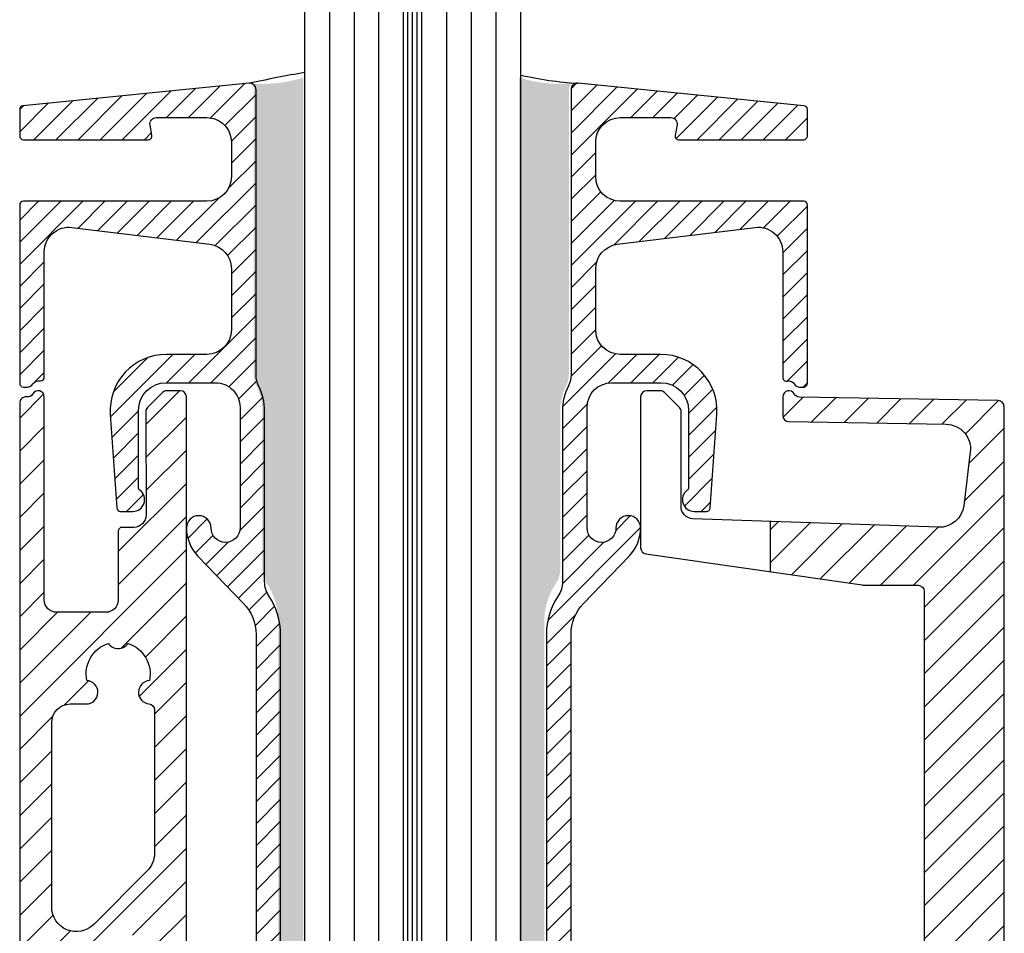
# Model space of a CAD drawing. Units: millimetres. Extents: x 133 to 731, y 116 to 545.
# Drawn here: x 133 to 213, y 267 to 341 of the extents above; entities that cross this region are included whole.
import ezdxf

# ---------------------------------------------------------------- set-up
doc = ezdxf.new("R2010")
doc.units = ezdxf.units.MM
doc.linetypes.add('STRICHPUNKT', pattern=[9, 5, -2, 0, -2])
for name, color, linetype in [('GM_Achsen', 6, 'STRICHPUNKT'), ('GM_Aluminium', 1, 'Continuous'), ('GM_Glas', 4, 'Continuous'), ('GM_Profile', 42, 'Continuous'), ('GM_Schraffur', 9, 'Continuous'), ('GM_Silikon', 6, 'Continuous'), ('VSG_FOLIE', 253, 'Continuous')]:
    doc.layers.add(name, color=color, linetype=linetype)
pattern_1 = [(45, (177.5764693432975, 210.8927134276757), (-1.347038418160372, 1.347038418160372), [])]

# ---------------------------------------------------------------- blocks, each defined once
blk = doc.blocks.new('A$C7DDC117B')
at = {"layer": 'GM_Profile'}
h = blk.add_hatch(dxfattribs=at)
h.set_pattern_fill('ANSI31', color=256, scale=0.4)
h.set_pattern_definition([(45, (3.6e-15, -2.984e-13), (-0.8980256121069153, 0.8980256121069153), [])])
edge = h.paths.add_edge_path()
edge.add_arc((30.29877835683524, 82.0729538637578), 0.3000000000015224, 174.8275455705723, 285.8654472563519)
edge.add_arc((30.50478452057426, 81.29999999999322), 0.5000000000011277, 30.000000000207592, 104.3582960937222, ccw=False)
edge.add_arc((31.3708099243577, 81.79999999999715), 0.4999999999999835, 210.0000000002399, 270.0000000002052)
edge.add_line((31.37080992435949, 81.29999999999715), (31.69999999999892, 81.29999999999715))
edge.add_arc((31.69999999999892, 81.59999999999643), 0.2999999999992724, 270, 360)
edge.add_line((31.99999999999818, 81.59999999999643), (32, 96.09999999999827))
edge.add_arc((31.70000000000073, 96.09999999999827), 0.2999999999992724, 0, 89.99999999999935)
edge.add_line((31.70000000000073, 96.3999999999975), (16.80000000000473, 96.3999999999975))
edge.add_arc((16.80000000000473, 98.39999999999753), 2, 180, 270, ccw=False)
edge.add_line((14.80000000000473, 98.39999999999753), (14.80000000000473, 101.1999999999895))
edge.add_arc((16.80000000000837, 101.1999999999895), 2.000000000003637, 90, 180, ccw=False)
edge.add_line((16.80000000000837, 103.1999999999931), (20.91398569120793, 103.199999999995))
edge.add_arc((20.91398569120773, 102.6999999999951), 0.4999999999999149, -10.000000000069576, 89.99999999997641, ccw=False)
edge.add_line((21.40638956771363, 102.613175911161), (21.25455767410313, 101.752094453295))
edge.add_arc((21.55000000000725, 101.699999999996), 0.3000000000002729, 170.0000000002146, 269.9999999998657)
edge.add_line((21.55000000000655, 101.3999999999957), (31.70000000000437, 101.3999999999957))
edge.add_arc((31.70000000000437, 101.699999999995), 0.2999999999992724, 270.0000000000007, 360)
edge.add_line((32.00000000000364, 101.699999999995), (32.00000000000364, 103.865872779597))
edge.add_arc((31.69999999999937, 103.8658727795966), 0.3000000000042675, 8.68503e-11, 85.70086100781845)
edge.add_line((31.72248912250871, 104.1650286576456), (13.34922194252431, 105.9825930905187))
edge.add_arc((13.30000000000631, 105.4850217887191), 0.4999999999997616, 84.35043050345062, 179.9999999999723)
edge.add_line((12.80000000000655, 105.4850217887194), (12.80000000001019, 82.29659331753255))
edge.add_arc((10.79999999979394, 82.29659331753182), 2.000000000216243, -26.731909821567285, 2.0691004465334117e-11, ccw=False)
edge.add_arc((16.64946308332287, 79.35053691668443), 4.549463083315226, 153.2680901784136, 179.9999999999953)
edge.add_line((12.10000000000764, 79.3505369166848), (12.10000000000764, 65.46405627426401))
edge.add_arc((10.1000000003271, 65.46405627426479), 1.999999999680539, 325.9907586474514, 359.9999999999772, ccw=False)
edge.add_arc((16.40000000000805, 61.21317401299396), 5.600000000001496, 145.9907586474865, 180.000000000008)
edge.add_line((10.80000000000655, 61.21317401299318), (10.80000000000473, 7.000000000001534))
edge.add_arc((8.800000000004491, 7.000000000001152), 2.000000000000241, -44.99999999998738, 1.0913936421275139e-11, ccw=False)
edge.add_line((10.21421356237806, 5.585786437628197), (9.214213562376248, 4.585786437626377))
edge.add_arc((7.800000000003308, 5.999999999999912), 2.000000000000199, 269.99999999998875, 314.99999999998795, ccw=False)
edge.add_line((7.800000000002912, 3.999999999999712), (-7.800000000002905, 3.999999999999712))
edge.add_arc((-7.80000000000334, 5.999999999999817), 2.000000000000103, 225.0000000000109, 270.0000000000124, ccw=False)
edge.add_line((-9.21421356237624, 4.585786437626377), (-10.21421356237806, 5.585786437628197))
edge.add_arc((-8.800000000004484, 7.000000000001152), 2.000000000000241, 179.9999999999892, 224.9999999999875, ccw=False)
edge.add_line((-10.80000000000472, 7.000000000001532), (-10.80000000000654, 61.21317401299318))
edge.add_arc((-16.40000000000804, 61.21317401299396), 5.600000000001497, 359.999999999992, 394.0092413525135)
edge.add_arc((-10.10000000032689, 65.46405627426486), 1.999999999680748, 180.0000000000249, 214.009241352547, ccw=False)
edge.add_line((-12.10000000000764, 65.46405627426401), (-12.10000000000764, 79.3505369166848))
edge.add_arc((-16.64946308332286, 79.35053691668443), 4.549463083315223, 4.6532e-12, 26.73190982158645)
edge.add_arc((-10.79999999979394, 82.29659331753182), 2.000000000216239, 179.9999999999794, 206.7319098215674, ccw=False)
edge.add_line((-12.80000000001018, 82.29659331753255), (-12.80000000000836, 105.4850217887194))
edge.add_arc((-13.30000000000544, 105.4850217887201), 0.4999999999970816, 359.9999999999186, 455.6495694966787)
edge.add_line((-13.3492219425243, 105.9825930905169), (-31.73656080302498, 104.1636366250928))
edge.add_arc((-31.69999999999937, 103.8658727795966), 0.3000000000042769, 97.0000000006824, 179.9999999999131)
edge.add_line((-32.00000000000364, 103.865872779597), (-32.00000000000364, 101.699999999995))
edge.add_arc((-31.70000000000437, 101.699999999995), 0.2999999999992724, 180, 270.0000000000007)
edge.add_line((-31.70000000000436, 101.3999999999957), (-21.55000000000654, 101.3999999999957))
edge.add_arc((-21.55000000000725, 101.699999999996), 0.3000000000002672, 270.0000000001343, 369.9999999997853)
edge.add_line((-21.25455767410312, 101.752094453295), (-21.40638956771363, 102.613175911161))
edge.add_arc((-20.91398569120772, 102.6999999999951), 0.4999999999999113, 90.00000000002359, 190.0000000000698, ccw=False)
edge.add_line((-20.91398569120793, 103.199999999995), (-16.80000000000836, 103.1999999999931))
edge.add_arc((-16.80000000000836, 101.1999999999877), 2.000000000005456, 0, 90, ccw=False)
edge.add_line((-14.80000000000291, 101.1999999999877), (-14.80000000000654, 98.39999999999753))
edge.add_arc((-16.80000000000745, 98.40000000000026), 2.000000000000909, 270.00000000002603, 359.99999999992184, ccw=False)
edge.add_line((-16.80000000000654, 96.39999999999937), (-31.70000000000073, 96.3999999999975))
edge.add_arc((-31.70000000000073, 96.09999999999827), 0.2999999999992724, 90, 180)
edge.add_line((-32, 96.09999999999827), (-31.99999999999818, 81.59999999999643))
edge.add_arc((-31.69999999999891, 81.59999999999643), 0.2999999999992724, 180, 270)
edge.add_line((-31.69999999999891, 81.29999999999715), (-31.37080992435949, 81.29999999999704))
edge.add_arc((-31.37080992435726, 81.7999999999993), 0.5000000000022454, 269.9999999997439, 329.9999999996259)
edge.add_arc((-30.50478452057274, 81.29999999999576), 0.4999999999995858, 90.00000000009732, 150.0000000000271, ccw=False)
edge.add_line((-30.5047845205736, 81.79999999999536), (-30.29999999999927, 81.79999999999717))
edge.add_arc((-30.29999999999927, 82.09999999999643), 0.2999999999992724, 270, 360)
edge.add_line((-30, 82.09999999999643), (-30.00000000000364, 92.28883110315444))
edge.add_arc((-28.00000000000162, 92.28883110315441), 2.000000000002021, 82.99999999998067, 179.9999999999992, ccw=False)
edge.add_line((-27.7562613131904, 94.273923406439), (-16.55626131319695, 92.89873632432287))
edge.add_arc((-16.80000000000836, 90.91364402104038), 1.999999999999992, -6.480149750132114e-12, 82.99999999996788, ccw=False)
edge.add_line((-14.80000000000836, 90.91364402104018), (-14.80000000000836, 85.94999999999862))
edge.add_arc((-16.80000000000836, 85.94999999999862), 2, -90, 0, ccw=False)
edge.add_line((-16.80000000000836, 83.94999999999862), (-20.10000000000582, 83.94999999999852))
edge.add_arc((-20.10000000000628, 79.40000000000072), 4.549999999997794, 89.99999999999422, 183.9999999999486)
edge.add_line((-24.63891642868657, 79.08260804446917), (-24.10722546757825, 71.47907305786767))
edge.add_arc((-23.80795625249949, 71.49999999999031), 0.3000000000007612, 183.9999999998758, 270.0000000002632)
edge.add_line((-23.80795625249811, 71.19999999998952), (-22.79999999998835, 71.1999999999969))
edge.add_arc((-22.79999999999563, 72.14999999999719), 0.9500000000002728, 270.0000000004388, 413.1301023547386)
edge.add_arc((-22.05000000000655, 73.1500000000048), 0.2999999999992724, 180, 233.1301023548508, ccw=False)
edge.add_line((-22.35000000000582, 73.1500000000048), (-22.35000000000582, 79.39999999999753))
edge.add_arc((-20.10000000000582, 79.39999999999753), 2.25, 90, 180, ccw=False)
edge.add_line((-20.10000000000582, 81.64999999999755), (-16.10000000000763, 81.64999999999755))
edge.add_arc((-16.10000000000763, 79.64999999999753), 2, 0, 90, ccw=False)
edge.add_line((-14.10000000000763, 79.64999999999753), (-14.10000000000582, 69.85053691524053))
edge.add_arc((-15.27500000000145, 69.85053691524053), 1.174999999995633, -180, 0, ccw=False)
edge.add_arc((-17.44999999999708, 69.85053691524053), 1, 0, 180)
edge.add_arc((-15.20000000000412, 69.85053691523969), 3.249999999992966, 179.9999999999852, 223.8593750636083)
edge.add_line((-17.54338838299736, 67.59864196067218), (-13.80424671422224, 63.7075807319049))
edge.add_arc((-16.39999999999961, 61.21317401299837), 3.599999999993062, 4.490630090003833e-12, 43.859375063616994, ccw=False)
edge.add_line((-12.80000000000654, 61.21317401299865), (-12.80000000000313, 9.299999999999782))
edge.add_arc((-13.10000000000326, 9.299999999999836), 0.300000000000125, 270.00000000003257, 359.99999999998914, ccw=False)
edge.add_line((-13.10000000000309, 8.999999999999712), (-15.75000000000545, 8.999999999999712))
edge.add_arc((-15.75000000000545, 8.499999999999712), 0.5, 90, 180)
edge.add_line((-16.25000000000545, 8.499999999999712), (-16.25000000000545, 6.999999999999713))
edge.add_arc((-12.25000000000501, 6.999999999998941), 4.000000000000444, 179.9999999999888, 224.9999999999876)
edge.add_line((-15.07842712475212, 4.171572875253043), (-14.07842712475212, 3.171572875253043))
edge.add_arc((-11.2500000000038, 5.999999999999798), 4.000000000001906, 224.9999999999841, 270.0000000000023)
edge.add_line((-11.25000000000363, 1.999999999997893), (-1.499999999999996, 1.999999999997893))
edge.add_arc((-1.499999999998176, 1.499999999997893), 0.5, -2.085016603814438e-10, 90.00000000020839, ccw=False)
edge.add_line((-0.9999999999981772, 1.499999999996073), (-1.000000000001814, 0.4999999999997123))
edge.add_arc((-0.5000000000018155, 0.4999999999997124), 0.5, 180, 270.0000000002084)
edge.add_line((-0.4999999999999966, -2.878e-13), (0.5000000000000036, -2.1068e-12))
edge.add_arc((0.5000000000027321, 0.4999999999988029), 0.5000000000009095, 269.9999999996874, 360.0000000001042)
edge.add_line((1.00000000000364, 0.4999999999997124), (1.000000000000002, 1.499999999996073))
edge.add_arc((1.500000000000003, 1.499999999996073), 0.5, 90, 180, ccw=False)
edge.add_line((1.500000000000003, 1.999999999996073), (11.25000000000364, 1.999999999997893))
edge.add_arc((11.25000000000381, 5.999999999999801), 4.000000000001906, 269.9999999999977, 315.0000000000158)
edge.add_line((14.07842712475213, 3.171572875253043), (15.07842712475395, 4.171572875254863))
edge.add_arc((12.25000000001114, 6.999999999996403), 3.999999999994319, 315.0000000000129, 359.9999999999953)
edge.add_line((16.25000000000546, 6.999999999996074), (16.25000000000546, 8.499999999999712))
edge.add_arc((15.75000000000546, 8.499999999999712), 0.5, 0, 90)
edge.add_line((15.75000000000546, 8.999999999999712), (13.10000000000309, 8.999999999999597))
edge.add_arc((13.10000000000332, 9.299999999999779), 0.3000000000001819, 180, 269.9999999999566, ccw=False)
edge.add_line((12.80000000000314, 9.299999999999779), (12.80000000000655, 61.21317401299682))
edge.add_arc((16.4000000000033, 61.21317401299688), 3.599999999996746, 136.1406249364066, 180.0000000000008, ccw=False)
edge.add_line((13.80424671422225, 63.7075807319049), (17.54338838299737, 67.59864196067218))
edge.add_arc((15.20000000000052, 69.85053691524377), 3.249999999998384, 316.1406249363839, 359.9999999999108)
edge.add_arc((17.44999999999891, 69.8505369152387), 1, 0, 179.9999999998957)
edge.add_arc((15.27500000000237, 69.85053691524053), 1.174999999996543, -180, 0, ccw=False)
edge.add_line((14.10000000000582, 69.85053691524053), (14.10000000000764, 79.64999999999753))
edge.add_arc((16.10000000000764, 79.64999999999753), 2, 90, 180, ccw=False)
edge.add_line((16.10000000000764, 81.64999999999755), (20.10000000000582, 81.64999999999755))
edge.add_arc((20.10000000000582, 79.39999999999753), 2.25, 0, 90, ccw=False)
edge.add_line((22.35000000000582, 79.39999999999753), (22.35000000000582, 73.1500000000048))
edge.add_arc((22.05000000000655, 73.1500000000048), 0.2999999999992724, -53.13010235485058, 0, ccw=False)
edge.add_arc((22.79999999999747, 72.14999999999773), 0.9500000000009364, 126.8698976453688, 269.9999999995607)
edge.add_line((22.79999999999018, 71.19999999999682), (23.80795625249812, 71.19999999999133))
edge.add_arc((23.8079562524995, 71.49999999999211), 0.3000000000007645, 269.9999999997366, 356.0000000001242)
edge.add_line((24.10722546757825, 71.47907305786947), (24.63891642868658, 79.08260804446735))
edge.add_arc((20.10000000000441, 79.39999999999895), 4.549999999999675, 356.0000000000524, 449.9999999999821)
edge.add_line((20.10000000000582, 83.94999999999862), (16.80000000000837, 83.94999999999862))
edge.add_arc((16.80000000000837, 85.94999999999862), 2, 180, 270, ccw=False)
edge.add_line((14.80000000000837, 85.94999999999862), (14.80000000000473, 90.91364402104018))
edge.add_arc((16.80000000000473, 90.91364402104038), 1.999999999999995, 97.00000000003212, 180.0000000000065, ccw=False)
edge.add_line((16.55626131319332, 92.89873632432287), (27.75626131318859, 94.2739234064407))
edge.add_arc((27.9999999999984, 92.2888311031564), 2.000000000001601, -5.5422333389287814e-11, 96.99999999998028, ccw=False)
edge.add_line((30, 92.28883110315444), (29.99999999999614, 82.09999999999643))
blk.add_lwpolyline([(29.99999999999614, 82.09999999999643, 0.5263366249289632), (30.38079211144214, 81.7843819592761, -0.3363346169981724), (30.93779722246655, 81.54999999999535, 0.2679491924309614), (31.37080992435949, 81.29999999999715), (31.69999999999892, 81.29999999999715, 0.4142135623730951), (31.99999999999818, 81.59999999999643), (32, 96.09999999999827, 0.4142135623730951), (31.70000000000073, 96.3999999999975), (16.80000000000473, 96.3999999999975, -0.4142135623730951), (14.80000000000473, 98.39999999999753), (14.80000000000473, 101.1999999999895, -0.4142135623730951), (16.80000000000837, 103.1999999999931), (20.91398569120793, 103.199999999995, -0.4663076581552457), (21.40638956771363, 102.613175911161), (21.25455767410313, 101.752094453295, 0.4663076581531419), (21.55000000000655, 101.3999999999957), (31.70000000000437, 101.3999999999957, 0.4142135623730951), (32.00000000000364, 101.699999999995), (32.00000000000364, 103.865872779597, 0.3924034813111097), (31.72248912250871, 104.1650286576456), (13.34922194252431, 105.9825930905187, 0.4433977890524832), (12.80000000000655, 105.4850217887194), (12.80000000001019, 82.29659331753255, -0.1171718125037164), (12.58624201980638, 81.39696036637515, 0.1171718125036886), (12.10000000000764, 79.3505369166848), (12.10000000000764, 65.46405627426401, -0.1494922252434395), (11.75789473688928, 64.3454030477457, 0.1494922252434202), (10.80000000000655, 61.21317401299318), (10.80000000000473, 7.000000000001532, -0.1989123673796501), (10.21421356237806, 5.585786437628197), (9.214213562376248, 4.585786437626377, -0.1989123673796545), (7.800000000002912, 3.999999999999712), (-7.800000000002905, 3.999999999999712, -0.1989123673796649), (-9.21421356237624, 4.585786437626377), (-10.21421356237806, 5.585786437628197, -0.1989123673796501), (-10.80000000000472, 7.000000000001532), (-10.80000000000654, 61.21317401299318, 0.1494922252434202), (-11.75789473688928, 64.3454030477457, -0.1494922252434233), (-12.10000000000764, 65.46405627426401), (-12.10000000000764, 79.3505369166848, 0.1171718125036887), (-12.58624201980637, 81.39696036637515, -0.1171718125037165), (-12.80000000001018, 82.29659331753255), (-12.80000000000836, 105.4850217887194, 0.4433977890537295), (-13.3492219425243, 105.9825930905169), (-31.73656080302498, 104.1636366250928, 0.3788661086914788), (-32.00000000000364, 103.865872779597), (-32.00000000000364, 101.699999999995, 0.4142135623730951), (-31.70000000000436, 101.3999999999957), (-21.55000000000654, 101.3999999999957, 0.4663076581531419), (-21.25455767410312, 101.752094453295), (-21.40638956771363, 102.613175911161, -0.4663076581552457), (-20.91398569120793, 103.199999999995), (-16.80000000000836, 103.1999999999931, -0.4142135623730951), (-14.80000000000291, 101.1999999999877), (-14.80000000000654, 98.39999999999753, -0.4142135623725622), (-16.80000000000654, 96.39999999999937), (-31.70000000000073, 96.3999999999975, 0.4142135623730951), (-32, 96.09999999999827), (-31.99999999999818, 81.59999999999643, 0.4142135623730951), (-31.69999999999891, 81.29999999999715), (-31.37080992435949, 81.29999999999704, 0.2679491924305681), (-30.93779722246472, 81.54999999999535, -0.2679491924307981), (-30.5047845205736, 81.79999999999536), (-30.29999999999927, 81.79999999999717, 0.4142135623730951), (-30, 82.09999999999643), (-30.00000000000364, 92.28883110315444, -0.4504671536908968), (-27.7562613131904, 94.273923406439), (-16.55626131319695, 92.89873632432287, -0.3788661086951857), (-14.80000000000836, 90.91364402104018), (-14.80000000000836, 85.94999999999862, -0.4142135623730951), (-16.80000000000836, 83.94999999999862), (-20.10000000000582, 83.94999999999852, 0.4348123749606968), (-24.63891642868657, 79.08260804446917), (-24.10722546757825, 71.47907305786767, 0.393910475616896), (-23.80795625249811, 71.19999999998952), (-22.79999999998835, 71.1999999999969, 0.7207592200570812), (-22.2300000000032, 72.91000000000321, -0.2360679775029903), (-22.35000000000582, 73.1500000000048), (-22.35000000000582, 79.39999999999753, -0.4142135623730951), (-20.10000000000582, 81.64999999999755), (-16.10000000000763, 81.64999999999755, -0.4142135623730951), (-14.10000000000763, 79.64999999999753), (-14.10000000000582, 69.85053691524053, -0.9999999999999998), (-16.44999999999708, 69.85053691524053, 0.9999999999999998), (-18.44999999999707, 69.85053691524053, 0.1937436091793253), (-17.54338838299736, 67.59864196067218), (-13.80424671422224, 63.7075807319049, -0.1937436091792774), (-12.80000000000654, 61.21317401299865), (-12.80000000000313, 9.299999999999779, -0.4142135623728731), (-13.10000000000309, 8.999999999999712), (-15.75000000000545, 8.999999999999712, 0.4142135623730951), (-16.25000000000545, 8.499999999999712), (-16.25000000000545, 6.999999999999713, 0.1989123673796522), (-15.07842712475212, 4.171572875253043), (-14.07842712475212, 3.171572875253043, 0.1989123673797407), (-11.25000000000363, 1.999999999997893), (-1.499999999999995, 1.999999999997893, -0.4142135623752261), (-0.9999999999981772, 1.499999999996073), (-1.000000000001814, 0.4999999999997124, 0.4142135623741607), (-0.4999999999999966, -2.878e-13), (0.5000000000000036, -2.1068e-12, 0.4142135623752261), (1.00000000000364, 0.4999999999997124), (1.000000000000002, 1.499999999996073, -0.4142135623730951), (1.500000000000003, 1.999999999996073), (11.25000000000364, 1.999999999997893, 0.1989123673797406), (14.07842712475213, 3.171572875253043), (15.07842712475395, 4.171572875254863, 0.1989123673795784), (16.25000000000546, 6.999999999996074), (16.25000000000546, 8.499999999999712, 0.4142135623730951), (15.75000000000546, 8.999999999999712), (13.10000000000309, 8.999999999999597, -0.4142135623728731), (12.80000000000314, 9.299999999999779), (12.80000000000655, 61.21317401299682, -0.1937436091791949), (13.80424671422225, 63.7075807319049), (17.54338838299737, 67.59864196067218, 0.1937436091788903), (18.44999999999891, 69.8505369152387, 0.9999999999990903), (16.44999999999891, 69.85053691524053, -0.9999999999999998), (14.10000000000582, 69.85053691524053), (14.10000000000764, 79.64999999999753, -0.4142135623730951), (16.10000000000764, 81.64999999999755), (20.10000000000582, 81.64999999999755, -0.4142135623730951), (22.35000000000582, 79.39999999999753), (22.35000000000582, 73.1500000000048, -0.2360679775029903), (22.2300000000032, 72.91000000000321, 0.7207592200563627), (22.79999999999018, 71.19999999999682), (23.80795625249812, 71.19999999999133, 0.3939104756168958), (24.10722546757825, 71.47907305786947), (24.63891642868658, 79.08260804446735, 0.4348123749605695), (20.10000000000582, 83.94999999999862), (16.80000000000837, 83.94999999999862, -0.4142135623730951), (14.80000000000837, 85.94999999999862), (14.80000000000473, 90.91364402104018, -0.3788661086951856), (16.55626131319332, 92.89873632432287), (27.75626131318859, 94.2739234064407, -0.4504671536909861), (30, 92.28883110315444)], format="xyb", close=True, dxfattribs=at)

msp = doc.modelspace()

# ---------------------------------------------------------------- hatches: boundary and pattern name
at = {"layer": 'GM_Aluminium'}
h = msp.add_hatch(dxfattribs=at)
h.set_pattern_fill('ANSI31', color=256, scale=0.6)
h.set_pattern_definition(pattern_1)
edge = h.paths.add_edge_path()
edge.add_line((169.5764693432975, 216.3927134276739), (162.5764693432975, 216.3927134276725))
edge.add_line((162.5764693432975, 216.3927134276721), (162.5764693432975, 217.5978683422388))
edge.add_arc((162.2857881033051, 219.0694336369918), 1.500000000001349, 225, 281.17390103158016, ccw=False)
edge.add_line((161.2251279315242, 218.0087734652113), (154.1018481408355, 225.1320532558986))
edge.add_arc((155.1625083126164, 226.1927134276787), 1.500000000000127, 89.99999999999392, 225, ccw=False)
edge.add_line((155.1625083126164, 227.6927134276787), (162.5764693432975, 227.6927134276777))
edge.add_line((162.5764693432975, 227.6927134276782), (162.5764693432975, 229.8927134276758))
edge.add_line((162.5764693432975, 229.8927134276758), (152.9764693432989, 229.8927134276758))
edge.add_arc((152.9764693432989, 230.3927134276757), 0.5, 180, 270, ccw=False)
edge.add_line((152.4764693432989, 230.3927134276757), (152.4764693432989, 231.192713427675))
edge.add_arc((151.9764693432989, 231.192713427675), 0.5, 4.071e-13, 90)
edge.add_line((151.9764693432989, 231.692713427675), (147.5264693432873, 231.6927134276787))
edge.add_arc((147.5264693432909, 232.1927134276755), 0.4999999999965432, 216.8698976458115, 269.9999999998559, ccw=False)
edge.add_arc((151.1264693432931, 234.8927134276753), 4.999999999999628, 180, 216.8698976458116, ccw=False)
edge.add_line((146.126469343293, 234.8927134276753), (146.126469343293, 310.3927134276794))
edge.add_arc((145.6264693432931, 310.3927134276794), 0.5, 0, 90)
edge.add_line((145.6264693432931, 310.8927134276794), (144.5328066558395, 310.8927134276794))
edge.add_arc((144.532806655843, 310.3927134276798), 0.4999999999998721, 89.9999999999992, 135.0526734378128)
edge.add_line((144.1789283842554, 310.7459416384724), (142.9737722283389, 309.5385675827917))
edge.add_arc((143.3276504999267, 309.1853393719997), 0.4999999999988269, 135.0526734378128, 180.1053468726921)
edge.add_line((142.8276513450837, 309.1844200476255), (142.8412358875866, 300.7964894047379))
edge.add_arc((141.8412411333556, 300.7932503443647), 1.000000000002227, -89.99999999989029, 0.185584813497087, ccw=False)
edge.add_line((141.8412411333593, 299.7932503443619), (140.8901673, 299.7932503443601))
edge.add_arc((140.8901672999964, 299.4932503443608), 0.2999999999992724, 90.0000000001099, 180)
edge.add_line((140.5901672999971, 299.4932503443608), (140.5777792289191, 293.8908371365553))
edge.add_arc((139.5777809891551, 293.8927134276757), 0.9999999999998442, 270, 359.89249637457556, ccw=False)
edge.add_line((139.5777809891551, 292.8927134276758), (135.5764693432975, 292.8927134276758))
edge.add_arc((135.5764693432975, 293.8927134276757), 1, 180, 270, ccw=False)
edge.add_line((134.5764693432975, 293.8927134276757), (134.5764693432975, 310.3927134276757))
edge.add_arc((134.0764693432975, 310.3927134276757), 0.5000000000014069, 0, 150.5528947585967)
edge.add_arc((133.2056594189416, 310.8843332763843), 0.4999999999973843, 262.5772075956851, 330.55289475859655, ccw=False)
edge.add_arc((133.0764693433011, 309.8927134276794), 0.4999999999977856, 82.57720759568534, 179.9999999999984)
edge.add_line((132.5764693433011, 309.8927134276794), (132.5764693432975, 211.3927134276753))
edge.add_arc((133.0764693432975, 211.3927134276748), 0.4999999999990905, 179.9999999999979, 270.0000000002084)
edge.add_line((133.0764693432975, 210.8927134276757), (134.0764693432975, 210.8927134276794))
edge.add_arc((134.0764693432975, 211.3927134276785), 0.4999999999989652, 270.0000000002084, 355.0000000000546)
edge.add_line((134.574566692343, 211.3491355563053), (134.7144446311722, 212.9479477131438))
edge.add_arc((135.2125419802214, 212.9043698417702), 0.5000000000005989, 64.99999999997209, 175.0000000000539, ccw=False)
edge.add_line((135.4238511110925, 213.3575237352891), (140.6091920739563, 210.9395595341577))
edge.add_arc((140.8205012048238, 211.3927134276758), 0.5000000000000241, 244.9999999999719, 270)
edge.add_line((140.8205012048238, 210.8927134276757), (169.5764693432975, 210.8927134276757))
edge.add_line((169.5764693432975, 210.8927134276757), (169.5764693432975, 216.3927134276735))
edge = h.paths.add_edge_path(flags=16)
edge.add_line((154.8381900919994, 216.7848694607285), (141.6456018727585, 214.6953687591897))
edge.add_arc((141.3327329426793, 216.6707454403834), 2.00000000000359, 245.00000000001592, 279.00000000001097, ccw=False)
edge.add_line((140.4874964191949, 214.8581298663069), (137.263676227707, 216.3614219101121))
edge.add_arc((138.1089127511877, 218.1740374841854), 2.000000000000092, 175.322654022592, 245.0000000000157, ccw=False)
edge.add_line((136.1155733384694, 218.3371263731594), (136.7091905528614, 225.592559879143))
edge.add_arc((138.204195112401, 225.4702432124129), 1.499999999998816, 87.32808457472993, 175.3226540225922, ccw=False)
edge.add_arc((138.3184063236549, 227.9175796827874), 0.9500000000014956, 267.3280845747261, 457.7189644608235)
edge.add_arc((140.5764687009396, 229.8927134276758), 2.600000000002468, 118.9247680552788, 203.4277933754446, ccw=False)
edge.add_arc((139.9949840013432, 232.835819872256), 0.9500000000043527, 224.6336088986331, 337.7189518367837)
edge.add_arc((140.5764687009396, 229.8927134276803), 2.599999999997888, -1.0752319448939147, 83.42779268012038, ccw=False)
edge.add_arc((143.4160159977873, 228.9247407271516), 0.9500000000005288, 104.6336088990102, 274.3452608477594)
edge.add_arc((143.6774101832197, 225.4846574316736), 2.499999999999812, 51.628715552342726, 94.34526084776229, ccw=False)
edge.add_arc((151.1264693437915, 234.8927134271755), 9.49999999967486, 231.6287155523425, 256.5709045168118)
edge.add_arc((148.455687944217, 223.7071456404426), 2.000000000147069, 44.999999999999886, 76.57090451681171, ccw=False)
edge.add_line((149.8699015066959, 225.1213592029196), (155.6641985662172, 219.327062143396))
edge.add_arc((154.6035383944399, 218.2664019716187), 1.499999999996916, -81.00000000000858, 44.99999999999977, ccw=False)
edge = h.paths.add_edge_path(flags=16)
edge.add_line((137.6164340739851, 237.9427611508794), (135.8149874798946, 243.7442077449689))
edge.add_arc((137.7250227492004, 244.3373057722758), 1.999999999997774, 181.9999999999957, 197.2504462790513, ccw=False)
edge.add_line((135.7262410951662, 244.2675067788712), (135.1684564342904, 260.2403696051244))
edge.add_arc((137.1672380883283, 260.3101685985291), 2.000000000001584, 135.0000000000242, 181.9999999999956, ccw=False)
edge.add_line((135.7530245259513, 261.7243821609029), (140.1122557809212, 266.0836134158756))
edge.add_arc((141.5264693432946, 264.6693998535022), 2.000000000000166, -5.286437954055145e-12, 135.0000000000239, ccw=False)
edge.add_line((143.5264693432946, 264.6693998535022), (143.5264693432946, 244.9767346536216))
edge.add_arc((141.5264693432946, 244.9767346536221), 2.000000000000055, 342.74955372095087, 359.9999999999943, ccw=False)
edge.add_line((143.4365046126004, 244.3836366263142), (141.4365046126004, 237.9427611508794))
edge.add_arc((139.5264693432946, 238.5358591781872), 2.00000000000062, 197.2504462790517, 342.74955372095116, ccw=False)
edge = h.paths.add_edge_path(flags=16)
edge.add_line((135.1764693432924, 268.9461025839753), (135.176469343296, 283.9427211461641))
edge.add_arc((136.676469343296, 283.9427211461636), 1.5, 90, 179.9999999999859, ccw=False)
edge.add_line((136.676469343296, 285.4427211461636), (137.9783845419479, 285.4427211461636))
edge.add_arc((137.9783845419515, 286.3927211447237), 0.9499999985599599, 269.9999999999302, 446.5426715208953)
edge.add_arc((140.5764607523415, 287.8927211434304), 2.600000000006517, 107.7484876872721, 192.2515123145898, ccw=False)
edge.add_arc((140.5764607523597, 290.892721143425), 0.9500000000005638, 213.457328530169, 326.5426714689184)
edge.add_arc((140.5764607523415, 287.8927211434377), 2.599999999994843, -12.251512313045282, 72.25151231210123, ccw=False)
edge.add_arc((143.174536963681, 286.3927211434169), 0.9499999999998892, 93.45732853096789, 264.1389907863854)
edge.add_arc((143.0264693433018, 284.9503009619882), 0.4999999999991973, -1.7905676941154525e-11, 84.13899078638559, ccw=False)
edge.add_line((143.5264693432982, 284.9503009619878), (143.5264693432946, 273.2961025839684))
edge.add_arc((141.5264693432946, 273.2961025839693), 1.999999999999523, 314.99999999992804, 359.9999999999821, ccw=False)
edge.add_line((142.9406829056679, 271.8818890215946), (138.5906829056621, 267.5318890216006))
edge.add_arc((137.1764693432924, 268.9461025839748), 1.999999999998614, 179.9999999999864, 314.9999999999282, ccw=False)
h = msp.add_hatch(dxfattribs=at)
h.set_pattern_fill('ANSI31', color=256, scale=0.6)
h.set_pattern_definition(pattern_1)
edge = h.paths.add_edge_path()
edge.add_arc((212.0764693432975, 309.5924101468856), 0.5000000000014923, 0, 88.99999999999224)
edge.add_line((212.085195546515, 310.092333994465), (195.9443074976225, 310.3740742433595))
edge.add_arc((195.95303370084, 310.8739980909352), 0.4999999999974209, 208.7693390547186, 268.9999999999934, ccw=False)
edge.add_arc((195.0764693433011, 310.392713427683), 0.4999999999985413, 28.76933905471674, 179.9999999998632)
edge.add_line((194.5764693433011, 310.3927134276848), (194.5764693432975, 308.8889939226258))
edge.add_arc((195.0764693432975, 308.8889939226249), 0.4999999999978472, 179.9999999998616, 269.0000000000012)
edge.add_line((195.0677431400763, 308.3890700750483), (207.8651774982863, 308.1656900274113))
edge.add_arc((207.8302726854126, 306.1659946370994), 1.999999999999656, -7.000000000003922, 89.00000000000108, ccw=False)
edge.add_line((209.8153649886953, 305.9222559502889), (209.2791184435737, 301.554878316015))
edge.add_arc((207.2940261402909, 301.7986170028251), 1.99999999999985, 268.0000000000004, 352.99999999999557, ccw=False)
edge.add_line((207.2242271468858, 299.7998353487867), (193.5764693432975, 300.2764255531249))
edge.add_line((193.5764693432975, 300.2764255531249), (193.5764693432975, 296.1850272352015))
edge.add_line((193.5764693432975, 296.1850272352024), (201.0196513239971, 295.1131351854563))
edge.add_arc((201.3047302304622, 297.092713427682), 2.000000000001704, 261.8051797768598, 270.0000000000012)
edge.add_line((201.3047302304622, 295.0927134276801), (205.5764693432975, 295.0927134276801))
edge.add_arc((205.5764693432975, 294.5927134276801), 0.5, 0, 90, ccw=False)
edge.add_line((206.0764693432975, 294.5927134276801), (206.0764693432975, 245.1927134276786))
edge.add_arc((205.5764693432975, 245.1927134276786), 0.5, -90, 0, ccw=False)
edge.add_line((205.5764693432975, 244.6927134276787), (200.8025343850459, 244.6927134276787))
edge.add_arc((200.8025343850459, 242.6927134276787), 1.999999999999992, 90.00000000000018, 125.3287858762694)
edge.add_line((199.645999213546, 244.3244077609036), (192.5764693432975, 239.3135673268564))
edge.add_line((192.5764693432975, 239.3135673268564), (192.5764693432975, 235.6364080220635))
edge.add_line((192.5764693432975, 235.6364080220631), (199.8959439111531, 240.8244077609049))
edge.add_arc((201.052479082653, 239.1927134276841), 1.999999999994724, 89.99999999999989, 125.3287858762512, ccw=False)
edge.add_line((201.052479082653, 241.1927134276786), (205.7649046801125, 241.1927134276786))
edge.add_arc((205.7649046801125, 239.1927134276782), 2.000000000000742, 3.000000000001421, 89.99999999999989, ccw=False)
edge.add_line((207.7621637496231, 239.2973853401638), (208.5696170170704, 223.8902591750559))
edge.add_arc((203.5764693432975, 223.6285793938416), 5.00000000000019, -64.99999999999562, 3.0000000000013074, ccw=False)
edge.add_line((205.6895606520011, 219.0970404586581), (200.2919598169319, 216.580097853601))
edge.add_arc((199.4467232934512, 218.3927134276776), 2.000000000003534, 270, 295.00000000000415, ccw=False)
edge.add_line((199.4467232934512, 216.3927134276739), (185.5764693432975, 216.3927134276739))
edge.add_line((185.5764693432975, 216.3927134276739), (185.5764693432975, 210.8927134276757))
edge.add_line((185.5764693432975, 210.8927134276757), (202.8144512847721, 210.8927134276757))
edge.add_arc((202.8144512847721, 211.3927134276794), 0.5000000000032676, 269.9999999999996, 324.9999999999431)
edge.add_line((203.2240273069183, 211.1059252095013), (204.6841230677237, 213.1911580599428))
edge.add_arc((205.0936990898699, 212.9043698417656), 0.5000000000026891, 64.9999999999809, 144.9999999999445, ccw=False)
edge.add_line((205.305008220741, 213.3575237352864), (210.4903491836012, 210.9395595341577))
edge.add_arc((210.7016583144723, 211.3927134276776), 0.5000000000017701, 244.9999999999817, 270)
edge.add_line((210.7016583144723, 210.8927134276757), (212.0764693432975, 210.8927134276757))
edge.add_arc((212.0764693432975, 211.3927134276758), 0.5, 270, 360)
edge.add_line((212.5764693432975, 211.3927134276758), (212.5764693432975, 309.5924101468852))
at = {"layer": 'GM_Schraffur', "transparency": 33554549}
h = msp.add_hatch(dxfattribs=at)
h.set_pattern_fill('AR-SAND', color=6, scale=0.04)
h.set_pattern_definition([(37.5, (-1852.824689948783, -396.3596500847312), (-0.0640012518393618, 1.957652949317369), [0, -1.54432, 0, -1.7272, 0, -1.650999999999999]), (7.499999999999999, (-1852.824689948783, -396.3596500847312), (1.79809313255201, 2.867300402273416), [0, -0.83312, 0, -1.39192, 0, -0.5334000000000003]), (327.5, (-1854.074369948785, -396.3596500847312), (3.163969480965831, 0.005748738714183), [0, -0.508, 0, -1.8288, 0, -2.387599999999999]), (317.5, (-1854.074369948785, -396.3596500847312), (3.054225809889187, 0.8917172930288652), [0, -0.254, 0, -1.198879999999999, 0, -1.371599999999999])])
h.paths.add_polyline_path([(173.1552226045621, 237.9154383689177), (171.155222604584, 235.9080301772163), (157.635222604569, 235.9080301772145), (155.6352226045579, 237.9115170671692), (155.6352226045579, 336.340976344204, -0.100242412786444), (151.2272474007711, 335.8753065181971, -0.3379440895877589), (151.5952226045462, 335.3930519659324), (151.5952226045426, 333.0080301772003), (151.5952226045462, 332.4080301772018), (151.5952226045499, 312.2046234947451, 0.1171718125037072), (151.8089805847537, 311.3049905435882, -0.1171718125036878), (152.2952226045506, 309.2585670938978), (152.2952226045543, 296.3720864514779, 0.1494922252434341), (152.6373278676744, 295.2534332249596, -0.1494922252434251), (153.5952226045572, 292.1212041902072), (153.5952226045717, 236.9080301772145, 0.1989123673796977), (154.1810090421984, 235.4938166148412), (155.1810090421984, 234.4938166148403, 0.198912367379611), (156.5952226045717, 233.9080301772141), (172.1952226045812, 233.9080301772173, 0.1989123673796154), (173.6094361669509, 234.4938166148444), (174.6094361669509, 235.4938166148448, 0.1989123673796906), (175.1952226045812, 236.9080301772186), (175.1952226045703, 292.121204190213, -0.1494922252434335), (176.153117341453, 295.2534332249655, 0.1494922252434402), (176.4952226045695, 296.3720864514843), (176.4952226045695, 309.2585670939037, -0.1171718125036819), (176.9814646243665, 311.3049905435937, 0.1171718125037082), (177.1952226045703, 312.204623494751), (177.195222604563, 332.4080301772077), (177.1952226045666, 333.0080301772058), (177.1952226045593, 335.3930519659365, -0.3379440895759608), (177.5631978083163, 335.875306518199, -0.1002424127855941), (173.1552226045657, 336.3409763441849)])

# ---------------------------------------------------------------- linework, layer by layer
at = {"layer": 'GM_Achsen'}
msp.add_lwpolyline([(164.5015695129023, 430.3505397031162, 0, 0, 0), (164.5015695129059, 235.1803526967649, 1, 1, 0)], format="xyseb", dxfattribs=at)
at = {"layer": 'GM_Aluminium'}
for points in [[(146.126469343293, 234.8927134276757), (146.126469343293, 310.3927134276794, 0.4142135623730951), (145.6264693432931, 310.8927134276794), (144.532806655843, 310.8927134276794, 0.1991513030683485), (144.178928384259, 310.7459416384728), (142.9737722283426, 309.5385675827922, 0.1991513030586007), (142.8276513450837, 309.1844200476201), (142.8412358875866, 300.7964894047375, -0.4151625813735571), (141.8412411333593, 299.7932503443619), (140.8901672999964, 299.7932503443601, 0.4142135623730951), (140.5901672999971, 299.4932503443608), (140.5777792289191, 293.8908371365553, -0.4136641158201556), (139.5777809891551, 292.8927134276758), (135.5764693432975, 292.8927134276758, -0.4142135623730951), (134.5764693432975, 293.8927134276757), (134.5764693432975, 310.3927134276757, 0.7711669954629793), (133.6410643811177, 310.6385233520317, -0.3056146845804817), (133.1410643811214, 310.3885233520316, 0.452688125687391), (132.5764693433011, 309.8927134276794), (132.5764693432975, 211.3927134276758, 0.4142135623752261)], [(212.5764693432975, 211.3927134276758), (212.5764693432975, 309.5924101468856, 0.4091108014273143), (212.085195546515, 310.092333994465), (195.9443074976225, 310.3740742433595, -0.2690281917461759), (195.5147515220706, 310.6333557593091, 0.775893811651713), (194.5764693433011, 310.392713427683), (194.5764693432975, 308.8889939226258, 0.4091108014283389), (195.0677431400763, 308.3890700750483), (207.8651774982863, 308.1656900274113, -0.4452286853088254), (209.8153649886953, 305.922255950288), (209.2791184435737, 301.554878316015, -0.3888787318531111), (207.2242271468858, 299.7998353487867), (187.2779371162323, 300.4963751451626, -0.4044972781768274), (186.3128379243826, 301.4973855044893), (186.3252876963779, 309.1846391641186, 0.1990374019294586), (186.179166458256, 309.5385675827959), (184.9740103023396, 310.7459416384728, 0.1991513030683484), (184.6201320307555, 310.8927134276794), (183.5264693433055, 310.8927134276794, 0.4142135623730951), (183.0264693433055, 310.3927134276794), (183.0264693433055, 298.1374850504792, 0.372916093328696), (183.4551996166883, 297.6425904899254), (201.0196513239971, 295.1131351854558, 0.0357718951667913), (201.3047302304622, 295.0927134276801), (205.5764693432975, 295.0927134276801, -0.4142135623730951), (206.0764693432975, 294.5927134276801), (206.0764693432975, 245.1927134276786, -0.4142135623730951)]]:
    msp.add_lwpolyline(points, format="xyb", dxfattribs=at)
msp.add_lwpolyline([(193.5764693432975, 296.1850272352024), (193.5764693432975, 300.2764255531249)], dxfattribs=at)
msp.add_lwpolyline([(143.0775271434321, 285.4476872314456, -0.3845600219617715), (143.5264693432982, 284.9503009619868), (143.5264693432946, 273.2961025839679, -0.1989123673798251), (142.9406829056679, 271.8818890215946), (138.5906829056621, 267.5318890216015, -0.6681786379190663), (135.1764693432924, 268.9461025839748), (135.176469343296, 283.9427211461636, -0.4142135623730951), (136.676469343296, 285.4427211461636), (137.9783845419588, 285.4427211461636, 0.9702752731178984), (138.0356744374621, 287.3409921319082, -0.3863844375607168), (139.7838789348061, 290.3689711434392, 0.5377993672963389), (141.3690425699023, 290.3689711434265, -0.3863844375498078), (143.1172470672245, 287.3409921319865, 0.9218178764243514)], format="xyb", close=True, dxfattribs=at)
at = {"layer": 'GM_Glas', "ltscale": 3}
for points in [[(173.2615695129116, 430.3505397031162), (173.2615695129298, 236.8251477066349), (172.2615695129298, 235.8251477066349), (156.7415695129257, 235.8251477066349), (155.7415695129257, 236.8251477066349), (155.7415695129075, 430.3505397031162)], [(157.7415695129075, 430.3505397031162), (157.7415695129475, 235.8251477066349)], [(159.7415695129148, 430.3505397031162), (159.7415695129439, 235.8251477066349)], [(161.7415695129148, 430.3505397031162), (161.7415695129439, 235.8251477066349)], [(167.2615695129116, 430.3505397031162), (167.2615695129516, 235.8251477066349)], [(169.2615695129188, 430.3505397031162), (169.261569512948, 235.8251477066349)], [(171.2615695129116, 430.3505397031162), (171.2615695129516, 235.8251477066349)]]:
    msp.add_lwpolyline(points, dxfattribs=at)
at = {"layer": 'GM_Glas', "color": 4}
for points in [[(163.7415695129075, 430.3505397031162), (163.7415695129257, 235.8251477066349)], [(165.2615695129298, 235.8251477066349), (165.2615695129261, 430.3505397031162)]]:
    msp.add_lwpolyline(points, dxfattribs=at)
at = {"layer": 'GM_Silikon', "linetype": 'ByBlock'}
for centre, radius, start, end in [((176.2452798116736, 219.4980804260491), 119.0359638874565, 99.91858024987236, 102.1324349310873), ((179.7421882781291, 365.1252498504847), 29.30629362892947, 257.2239893918241, 266.4463479818196)]:
    msp.add_arc(centre, radius, start, end, dxfattribs=at)
at = {"layer": 'VSG_FOLIE'}
msp.add_line((165.2615695129298, 235.8251477066349), (165.2615695129116, 430.3505397031162), dxfattribs=at)
for points in [[(164.1215695129158, 235.8251477066349), (164.1215695128976, 430.3505397031162)], [(164.5015695129241, 235.8251477066349), (164.5015695129023, 430.3505397031162)], [(164.8815695129251, 235.8251477066349), (164.8815695129069, 430.3505397031162)]]:
    msp.add_lwpolyline(points, dxfattribs=at)

# ---------------------------------------------------------------- block references
at = {"layer": 'GM_Profile'}
msp.add_blockref('A$C7DDC117B', (164.5764693432938, 229.8927134276797), dxfattribs=at)

doc.saveas('drawing.dxf')
